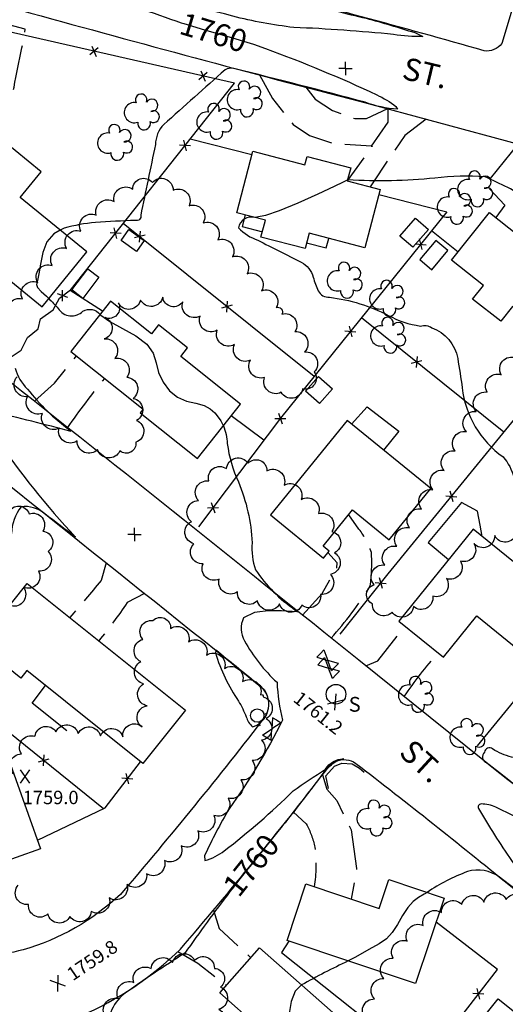
# Model space of a CAD drawing. Extents: x 4317569 to 4320526, y 204909 to 207779.
# Drawn here: x 4320039 to 4320257, y 206737 to 207177 of the extents above; entities that cross this region are included whole.
import ezdxf

# ---------------------------------------------------------------- set-up
doc = ezdxf.new("R2010")
doc.units = 0
doc.header["$LTSCALE"] = 100
doc.header["$MEASUREMENT"] = 0
doc.linetypes.add('PAVDWY', pattern=[0.26, 0.2, -0.06])
doc.layers.get('0').update_dxf_attribs({"linetype": 'CONTINUOUS'})
for name, color, linetype in [('C-INDX', 4, 'CONTINUOUS'), ('C-INDX-CL', 4, 'CONTINUOUS'), ('C-INDXLBL', 4, 'CONTINUOUS'), ('C-INTRM', 44, 'CONTINUOUS'), ('C-INTRM-CL', 44, 'CONTINUOUS'), ('C-SPOTEL', 44, 'CONTINUOUS'), ('M-FENCE', 8, 'CONTINUOUS'), ('M-FENCE-PAT', 8, 'CONTINUOUS'), ('M-RETWALL', 6, 'CONTINUOUS'), ('M-VEGL', 3, 'CONTINUOUS'), ('M-VEGS', 3, 'CONTINUOUS'), ('P-CONCDW', 2, 'PAVDWY'), ('P-CONCPAD', 2, 'CONTINUOUS'), ('P-PAVDW', 7, 'PAVDWY'), ('R-CURBRD', 6, 'CONTINUOUS'), ('R-ROADNAME', 7, 'CONTINUOUS'), ('S-BUILDING', 4, 'CONTINUOUS'), ('U-FIREHYD', 7, 'CONTINUOUS'), ('U-SANMH', 6, 'CONTINUOUS'), ('U-UTIL-UNID', 7, 'CONTINUOUS'), ('U-VALVE', 7, 'CONTINUOUS')]:
    doc.layers.add(name, color=color, linetype=linetype)
doc.styles.add('ITALIC', font='ROMANS.SHX', dxfattribs={"oblique": 25})
doc.styles.add('SIMPLEX', font='simplex.shx')
doc.styles.get("Standard").update_dxf_attribs({"font": 'ROMANS.shx'})

# ---------------------------------------------------------------- blocks, each defined once
blk = doc.blocks.new('VALVE')
at = {"linetype": 'CONTINUOUS'}
for p, q in [((-0.045, 0), (-0.045, 0.0225)), ((-0.045, 0.0225), (0, 0)), ((-0.045, -0.0225), (0, 0)), ((-0.045, 0), (-0.045, -0.0225)), ((0.045, 0.0225), (0, 0)), ((0.045, -0.0225), (0, 0)), ((0.045, 0), (0.045, 0.0225)), ((0.045, 0), (0.045, -0.0225))]:
    blk.add_line(p, q, dxfattribs=at)
blk = doc.blocks.new('FH')
at = {"linetype": 'CONTINUOUS'}
for p, q in [((-0.021, 0.0214), (-0.0332, 0.0335)), ((0.0211, 0.0213), (0.0332, 0.0334))]:
    blk.add_line(p, q, dxfattribs=at)
blk.add_circle((0, 0), 0.03, dxfattribs=at)
blk = doc.blocks.new('SANMH')
at = {"linetype": 'CONTINUOUS'}
blk.add_circle((0, 0), 0.044, dxfattribs=at)
at = {"linetype": 'CONTINUOUS', "style": 'SIMPLEX'}
blk.add_text('S', height=0.066, dxfattribs=at).set_placement((0.0569, -0.078))
blk = doc.blocks.new('UNU')
at = {"linetype": 'CONTINUOUS'}
for q in [(-0.03, 0), (0, 0.03), (0.03, 0), (0, -0.03)]:
    blk.add_line((0, 0), q, dxfattribs=at)
blk = doc.blocks.new('TREE')
at = {"linetype": 'CONTINUOUS'}
for centre, radius, start, end in [((-0.0091, 0.0536), 0.0258, 335.8002, 210.2293), ((0.0382, 0.0291), 0.0275, 260.759, 149.6138), ((-0.0394, -0.0039), 0.0452, 79.7264, 289.7946), ((0.046, -0.0217), 0.0266, 236.6404, 117.338), ((0.0039, -0.0522), 0.0287, 168.2151, 16.7673)]:
    blk.add_arc(centre, radius, start, end, dxfattribs=at)
blk = doc.blocks.new('SPOTEL')
at = {"linetype": 'CONTINUOUS'}
for p, q in [((0.0214, -0.03), (-0.0214, 0.03)), ((-0.0214, -0.03), (0.0214, 0.03))]:
    blk.add_line(p, q, dxfattribs=at)
blk = doc.blocks.new('FP')
at = {"linetype": 'CONTINUOUS'}
for p, q in [((0.0143, -0.02), (-0.0143, 0.02)), ((-0.0143, -0.02), (0.0143, 0.02))]:
    blk.add_line(p, q, dxfattribs=at)

msp = doc.modelspace()

# ---------------------------------------------------------------- linework, layer by layer
at = {"layer": 'C-INDX', "elevation": 1760}
for points in [[(4320131.23, 207231.19, 0.194726), (4320131.66, 207221.8, -0.043044), (4320139.87, 207193.6, 0.11237), (4320155.82, 207189.78, -0.014642), (4320161.75, 207193.01, 0.005308), (4320167.74, 207185.31, 0.035489), (4320194.42, 207177.68, -0.01067), (4320216.13, 207171.24), (4320219.84, 207169.53, -0.046889), (4320206.71, 207170.39, 0.014892), (4320162.08, 207173.54, -0.035573), (4320134.76, 207178.61, 0.039716), (4320073.64, 207190.06, 0.019134), (4320111.65, 207175.68)], [(4320149.39, 207164.18, -0.02128), (4320199.18, 207143.43, -0.061509), (4320207.73, 207138.17), (4320208.47, 207137.04, -0.078138), (4320193.99, 207140.08, 0.005188), (4320135.16, 207155.19, 0.160167), (4320131.34, 207154.62, 0.001321), (4320103.91, 207130.14, 0.197797), (4320100.16, 207121.15, 0.000427), (4320093.57, 207089.62, -0.582827), (4320091.2, 207087.24, 0.012054), (4320073.3, 207086.32, 0.051725), (4320059.3, 207083.78), (4320057.57, 207082.85)], [(4320052.43, 207052.34, -0.026816), (4320056.69, 207047.88, 0.480051), (4320067.75, 207046.68, -0.372452), (4320075.38, 207045.24)], [(4320130.57, 206995.43, -0.093437), (4320132.28, 206987.52, 0.072496), (4320137.27, 206970.33, -0.086479), (4320143.42, 206943.16, 0.098987), (4320144.92, 206931.12, 0.09465), (4320162.74, 206913.1), (4320163.77, 206912.21, 0.068204), (4320144.54, 206911.97), (4320139.51, 206909.54, 0.240403), (4320140.07, 206899.34, 0.084401), (4320154.57, 206880.78, 0.051497), (4320156.99, 206863.82, -0.03987), (4320133.07, 206824.25, 0.021341), (4320122.18, 206803.35), (4320122.31, 206801.08, 0.101637), (4320130.98, 206805.49, 0.029952), (4320161.83, 206832.24, -0.012817), (4320176.23, 206841.99, -0.252382), (4320184.4, 206846.54, 0.234097), (4320175.15, 206840.18, -0.006854), (4320158.17, 206818.02)], [(4320133.51, 206787.23, 0.008163), (4320113.3, 206759.67, 0.014661), (4320086.05, 206741.4, 0.1198), (4320080.14, 206733.3, -0.208913), (4320070.67, 206727.23, -0.038982), (4320051.87, 206720.59, 0.214944), (4320047.67, 206718.36, 0.083484), (4320030.71, 206707.64, -0.019261), (4320005.35, 206696.77, 0.288921), (4320004.68, 206696.05)]]:
    msp.add_lwpolyline(points, format="xyb", dxfattribs=at)
msp.add_lwpolyline([(4320127.17, 206895.13), (4320126.99, 206893.91, 0.074215), (4320137.33, 206872.32, -0.042749), (4320140.77, 206865.35, 0.134231), (4320143.56, 206860.88, 0.218427), (4320149.7, 206866.02, 0.40484), (4320145.35, 206880.4, 0.000564), (4320127.17, 206895.13)], format="xyb", close=True, dxfattribs=at)
at = {"layer": 'C-INDX-CL', "elevation": 1760}
for points in [[(4320111.65, 207175.68), (4320112.8, 207175.29), (4320122.16, 207172.49), (4320133.12, 207169.3), (4320144, 207166), (4320149.39, 207164.18)], [(4320057.57, 207082.85), (4320054.73, 207081.33), (4320051.63, 207077.73), (4320049.79, 207072.92), (4320048.76, 207067.77), (4320048.06, 207063.36), (4320047.36, 207060.48), (4320046.99, 207058.68), (4320047.42, 207057.23), (4320049, 207055.5), (4320051.38, 207053.35), (4320052.43, 207052.34)], [(4320075.38, 207045.24), (4320075.75, 207044.97), (4320079.77, 207042.14), (4320085.38, 207039.02), (4320091.43, 207035.66), (4320096.37, 207031.97), (4320099.12, 207027.93), (4320100.44, 207023.63), (4320101.59, 207019.24), (4320103.55, 207014.95), (4320106.41, 207011.14), (4320110.01, 207008.26), (4320114.13, 207006.53), (4320118.29, 207005.5), (4320121.95, 207004.49), (4320124.7, 207003.01), (4320126.69, 207001.19), (4320128.17, 206999.32), (4320129.38, 206997.61), (4320130.37, 206995.92), (4320130.57, 206995.43)], [(4320158.17, 206818.02), (4320156.91, 206816.46), (4320153.78, 206812.56), (4320150.19, 206808.08), (4320146.71, 206803.74), (4320143.72, 206800.07), (4320140.95, 206796.67), (4320137.98, 206792.96), (4320134.48, 206788.49), (4320133.51, 206787.23)]]:
    msp.add_lwpolyline(points, dxfattribs=at)
at = {"layer": 'C-INTRM'}
for points, elevation in [([(4320386.95, 207044.43, 0.084447), (4320376.73, 207051.03, -0.024167), (4320360.08, 207061.61, 0.115188), (4320352.06, 207068.01, -0.028998), (4320318.14, 207088.2, 0.026678), (4320296.55, 207096.8, 0.142536), (4320283.62, 207095.38, -0.205286), (4320267.74, 207096.98, 0.007486), (4320247.69, 207106.76, 0.046742), (4320225.17, 207106.18, -0.039818), (4320186.21, 207105.37, 0.0471), (4320186.06, 207105.27)], 1762), ([(4320144.47, 207088.64, 0.427773), (4320137.35, 207084, 0.127843), (4320146, 207078.45, 0.005579), (4320165.38, 207068.65, -0.197576), (4320170.74, 207061.86, 0.02383), (4320172.94, 207055.79, 0.283807), (4320178.05, 207052.89, -0.091101), (4320204.3, 207044.82, 0.089143), (4320218.75, 207040.06, -0.227639), (4320223.73, 207039.3, -0.264515), (4320235.38, 207025.55, -0.006277), (4320237.4, 207012.4, 0.212445), (4320255.65, 206981.58, -0.122031), (4320260.49, 206972.21, 0.107256), (4320270.95, 206951.99, -0.025657), (4320276.74, 206940.67, 0.139672), (4320287.49, 206927.88, -0.082951), (4320293.65, 206919.59, 0.140159), (4320320.89, 206886.57, -0.042997), (4320324.12, 206883.51)], 1762), ([(4320037.43, 207021.2, 0.126119), (4320042.88, 207011.9, 0.064938), (4320061.84, 206993.5), (4320062.36, 206992.92, 0.00758), (4320027.21, 207001.77)], 1758), ([(4320028.81, 206990.01, 0.03716), (4320064.42, 206945.71, -0.006603), (4320050.66, 206956.13, 0.203243), (4320040.05, 206959.28, 0.152731), (4320035.73, 206947.33, -0.138541)], 1758), ([(4320317.21, 206851.96, -0.015414), (4320303.5, 206845.9, -0.246342), (4320296.31, 206845.95, -0.037477), (4320286.34, 206844.97, -0.042171), (4320259.5, 206847.35, -0.080545), (4320251.01, 206850.96, 0.627737), (4320247.37, 206849.53, 0.578253), (4320248.39, 206844.73, -0.00803), (4320294.92, 206807.38), (4320295.34, 206806.64, -0.03154), (4320252.5, 206824.99, 0.086172), (4320245.89, 206826.39, 0.548431), (4320244.62, 206824.31, 0.015795), (4320259.46, 206801.05, -0.046528), (4320267.26, 206787.17), (4320267.46, 206785.34, -0.297009), (4320264.36, 206786, -0.01006), (4320254.13, 206793.61, 0.238358), (4320239.75, 206796.14, 0.061009), (4320221.67, 206786.82)], 1762), ([(4320186.37, 206756.19, 0.014798), (4320165.5, 206745.48)], 1762)]:
    msp.add_lwpolyline(points, format="xyb", dxfattribs=dict(at, elevation=elevation))
at = {"layer": 'C-INTRM-CL', "elevation": 1762}
for points in [[(4320186.06, 207105.27), (4320185.99, 207105.22), (4320185.93, 207105.18), (4320185.66, 207105.07), (4320184.12, 207104.36), (4320180.05, 207102.46), (4320172.74, 207099.05), (4320163.81, 207095.01), (4320155.46, 207091.53), (4320149.41, 207089.52), (4320145.49, 207088.71), (4320144.47, 207088.64)], [(4320221.67, 206786.82), (4320220.4, 206786.03), (4320217.9, 206784.54), (4320215.44, 206782.73), (4320213.05, 206780.15), (4320210.75, 206776.55), (4320208.47, 206772.54), (4320206.12, 206768.89), (4320203.52, 206766.16), (4320200.21, 206763.87), (4320195.68, 206761.3), (4320189.64, 206757.95), (4320186.37, 206756.19)], [(4320165.5, 206745.48), (4320162.72, 206742.62), (4320160.88, 206738), (4320159.93, 206732.68), (4320159.31, 206727.65), (4320158.51, 206723.75), (4320157.2, 206721.13), (4320155.1, 206719.81), (4320152.06, 206719.74), (4320148.48, 206720.72), (4320144.9, 206722.48), (4320143.29, 206723.65)]]:
    msp.add_lwpolyline(points, dxfattribs=at)
at = {"layer": 'M-FENCE'}
for points in [[(4320076.48, 207046.63), (4320061.96, 207055.98), (4320135.54, 207148.6), (4320018.25, 207175.27), (4319991.4, 207100.12), (4319983.89, 207102.58)], [(4320115.77, 207123.72), (4320143.34, 207116.73)], [(4320200.05, 207098.8), (4320230.45, 207091.13), (4320156.18, 206998.88), (4320119.47, 206950.34)], [(4320171.12, 207017.43), (4320085.76, 207085.94)], [(4320235.54, 207073.07), (4320223.65, 207082.68)], [(4319991.88, 207053.93), (4319994.18, 207050.59), (4319999.19, 207048.88), (4320004.13, 207043.42), (4320010.83, 207040.88), (4320016.08, 207033), (4320022.8, 207030.04), (4320025.4, 207026.57), (4320030.69, 207023.65), (4320033.15, 207019.67), (4320035.18, 207025.97), (4320040.08, 207029.3), (4320042.95, 207034.86), (4320047.74, 207038.82), (4320048.73, 207043.31), (4320054.42, 207047.27), (4320057.21, 207052.52), (4320062.21, 207056.29)], [(4320255.95, 206992.57), (4320192.34, 207043.79)], [(4320298.32, 207031.22), (4320290.38, 207034.63), (4320255.47, 206991.98), (4320204.17, 206929.26), (4320182.7, 206902.24)], [(4320386.66, 207028.95), (4320347.99, 206980.6), (4320299.68, 206920.25), (4320244.05, 206852.32)], [(4320187.8, 206996.24), (4320194.91, 207003.9), (4320209.09, 206993.05), (4320202.14, 206984.6)], [(4320148.72, 206989.02), (4320134.11, 206999.9)], [(4320001.78, 206805.51), (4319994, 206803.05), (4320003.12, 206883.88), (4320076.9, 206824.36)], [(4320060.56, 206859.14), (4320044.95, 206871.45), (4320050.96, 206879.34)], [(4320047.35, 206810.16), (4320077.62, 206824.7), (4320093.49, 206845.28)], [(4319874.17, 206677.66), (4319880.54, 206677.02), (4319878.74, 206604.37), (4319958.07, 206601.57), (4320037.35, 206602.13), (4320096.84, 206609.12), (4320126.77, 206620.15), (4320147.41, 206632.29), (4320193.01, 206676.47), (4320220.45, 206710.23), (4320253.17, 206752.42), (4320225.69, 206773.55)], [(4320159.85, 206765.06), (4320156.5, 206759.96), (4320219.93, 206709.59)]]:
    msp.add_lwpolyline(points, dxfattribs=at)
at = {"layer": 'M-RETWALL'}
msp.add_lwpolyline([(4320177.63, 206833.26), (4320176.44, 206838.95), (4320180.28, 206843.29), (4320183.51, 206844.57), (4320188.16, 206844.38), (4320191.43, 206842.36), (4320193.54, 206840.58)], dxfattribs=at)
at = {"layer": 'M-VEGL'}
for points in [[(4320034.82, 207044.1, -0.7), (4320040.66, 207052.2, -0.7), (4320047.49, 207059.49, -0.7), (4320054.02, 207067.06, -0.7), (4320060.42, 207074.75, -0.7), (4320066.81, 207082.44, -0.7), (4320073.7, 207089.66, -0.7), (4320081.66, 207095.66, -0.7), (4320089.98, 207101.21, -0.7), (4320098.81, 207104.28, -0.7), (4320108.08, 207100.8, -0.7), (4320115.19, 207093.82, -0.7), (4320121.52, 207086.13, -0.7), (4320128.06, 207078.56, -0.7), (4320134.6, 207071, -0.7), (4320141.13, 207063.43, -0.7), (4320147.67, 207055.86, -0.7), (4320154.2, 207048.29, -0.7), (4320156.71, 207045.38, -0.7), (4320156.71, 207045.38, -0.7), (4320162.57, 207037.57, -0.7), (4320166.88, 207028.54, -0.7), (4320171.2, 207019.52, -0.7), (4320165.98, 207011.91, -0.7), (4320156.46, 207010.45, -0.7), (4320149, 207017.1, -0.7), (4320142.62, 207024.79, -0.7), (4320135.5, 207031.76, -0.7), (4320127.81, 207038.15, -0.7), (4320120.12, 207044.54, -0.7), (4320112.42, 207050.91, -0.7), (4320103.41, 207052.98, -0.7), (4320093.49, 207051.68, -0.7), (4320083.58, 207050.38, -0.7), (4320077.68, 207043.81, -0.7), (4320077.17, 207034.26, -0.7), (4320081.96, 207025.56, -0.7), (4320087.36, 207017.15, -0.7), (4320090.16, 207007.72, -0.7), (4320091.73, 206997.84, -0.7), (4320091.4, 206988.18, -0.7), (4320084.29, 206984.25, -0.7), (4320074.31, 206984.89, -0.7), (4320065.19, 206988.67, -0.7), (4320057.04, 206994.42, -0.7), (4320049.58, 207001, -0.7), (4320043, 207008.53, -0.7), (4320038.26, 207017.34, -0.7)], [(4320261.57, 206947.25, -0.7), (4320251.95, 206946.36, -0.7), (4320242.6, 206942.8, -0.7), (4320236.58, 206934.96, -0.7), (4320230.37, 206927.13, -0.7), (4320224.2, 206919.3, -0.7), (4320215.54, 206914.66, -0.7), (4320206, 206912.12, -0.7), (4320197.21, 206915.83, -0.7), (4320198.01, 206924.38, -0.7), (4320202.72, 206933.19, -0.7), (4320208.17, 206941.58, -0.7), (4320213.82, 206949.83, -0.7), (4320219.22, 206958.24, -0.7), (4320224.24, 206966.89, -0.7), (4320229.25, 206975.54, -0.7), (4320234.26, 206984.19, -0.7), (4320239.25, 206992.86, -0.7), (4320243.57, 207001.88, -0.7), (4320248.63, 207010.5, -0.7), (4320254.84, 207018.3, -0.7), (4320261.38, 207025.87, -0.7)], [(4320034.41, 206956.59, -0.7), (4320043.61, 206956.1, -0.7), (4320049.82, 206948.32, -0.7), (4320052.12, 206939.31, -0.7), (4320047.91, 206930.47, -0.7), (4320041.1, 206923.22, -0.7), (4320035.58, 206914.89, -0.7)], [(4320036.81, 206839.66, -0.7), (4320040.18, 206848.74, -0.7), (4320046.28, 206856.66, -0.7), (4320055.67, 206858.69, -0.7), (4320065.62, 206857.83, -0.7), (4320075.57, 206856.85, -0.7), (4320085.56, 206856.42, -0.7), (4320094.23, 206860.81, -0.7), (4320096.51, 206870.25, -0.7), (4320094.84, 206880.11, -0.7), (4320093.65, 206890.03, -0.7), (4320094.54, 206899.97, -0.7), (4320099.05, 206908.38, -0.7), (4320106.97, 206904.85, -0.7), (4320115.01, 206898.9, -0.7), (4320123.05, 206892.96, -0.7), (4320131.1, 206887.02, -0.7), (4320139.14, 206881.08, -0.7), (4320147.18, 206875.13, -0.7), (4320148.39, 206874.24, -0.7), (4320148.39, 206874.24, -0.7), (4320149.69, 206864.64, -0.7), (4320147.65, 206854.85, -0.7), (4320143.36, 206845.82, -0.7), (4320138.39, 206837.18, -0.7), (4320132.69, 206828.96, -0.7), (4320126.35, 206821.23, -0.7), (4320119.14, 206814.34, -0.7), (4320111.65, 206807.71, -0.7), (4320104.15, 206801.09, -0.7), (4320096.19, 206795.18, -0.7), (4320087.44, 206790.41, -0.7), (4320079.46, 206784.39, -0.7), (4320071.47, 206778.37, -0.7), (4320061.9, 206776.04, -0.7), (4320052.04, 206777.21, -0.7), (4320043.41, 206781.44, -0.7), (4320038.81, 206790.14, -0.7)], [(4320194.46, 206729.96, -0.7), (4320198.21, 206739.21, -0.7), (4320202.38, 206748.3, -0.7), (4320206.54, 206757.39, -0.7), (4320212.82, 206765.08, -0.7), (4320219.97, 206772.06, -0.7), (4320228.09, 206777.81, -0.7), (4320237.18, 206781.43, -0.7), (4320247.12, 206782.55, -0.7), (4320257.05, 206783.67, -0.7), (4320266.12, 206781.84, -0.7), (4320273.9, 206775.56, -0.7), (4320281.67, 206769.27, -0.7), (4320289.45, 206762.99, -0.7), (4320295.86, 206757.81, -0.7), (4320295.86, 206757.81, -0.7), (4320295.96, 206747.86, -0.7), (4320294.58, 206737.95, -0.7), (4320287.2, 206731.99, -0.7)]]:
    msp.add_lwpolyline(points, format="xyb", dxfattribs=at)
for points in [[(4320173.08, 206956.2, -0.7), (4320179.08, 206948.2, -0.7), (4320180.27, 206938.71, -0.7), (4320178.41, 206929.02, -0.7), (4320174.01, 206920.06, -0.7), (4320165.66, 206915.33, -0.7), (4320155.68, 206915.79, -0.7), (4320145.81, 206917.23, -0.7), (4320136.83, 206921.19, -0.7), (4320128.64, 206926.92, -0.7), (4320121.48, 206933.77, -0.7), (4320117.39, 206942.75, -0.7), (4320116.24, 206952.57, -0.7), (4320119.36, 206962.01, -0.7), (4320124.01, 206970.85, -0.7), (4320131.92, 206976.31, -0.7), (4320141.62, 206978.76, -0.7), (4320149.98, 206975.28, -0.7), (4320157.69, 206968.91, -0.7), (4320165.4, 206962.54, -0.7), (4320173.08, 206956.2, -0.7)], [(4320127.49, 206723.86, -0.7), (4320121.92, 206715.55, -0.7), (4320113.65, 206710.35, -0.7), (4320104.42, 206707.82, -0.7), (4320094.67, 206710.03, -0.7), (4320086.04, 206714.46, -0.7), (4320079.59, 206721.86, -0.7), (4320077.78, 206731.26, -0.7), (4320083.49, 206739.39, -0.7), (4320090.5, 206746.53, -0.7), (4320098.2, 206752.75, -0.7), (4320107.82, 206755.46, -0.7), (4320117.71, 206756.47, -0.7), (4320126.53, 206752.87, -0.7), (4320129.34, 206744.54, -0.7), (4320128.45, 206734.58, -0.7), (4320127.56, 206724.62, -0.7), (4320127.49, 206723.86, -0.7)]]:
    msp.add_lwpolyline(points, format="xyb", close=True, dxfattribs=at)
at = {"layer": 'P-CONCDW', "flags": 128}
for points in [[(4320204.14, 207137.34), (4320204.16, 207131.2), (4320196.7, 207120.44), (4320197.15, 207120.4), (4320185.99, 207104.91)], [(4320221.29, 207132.55), (4320211.76, 207125.3), (4320197.39, 207104.14), (4320196.22, 207102.23)]]:
    msp.add_lwpolyline(points, dxfattribs=at)
at = {"layer": 'P-CONCPAD'}
for points in [[(4320140.25, 207089.75), (4320138.92, 207084.55), (4320148.01, 207082.23)], [(4320167.81, 207077.19), (4320176.59, 207074.95), (4320177.68, 207079.24)], [(4320246.26, 206946.03), (4320245.37, 206950.99), (4320244.24, 206957.34), (4320237.13, 206961.23), (4320222.22, 206943.34), (4320231.33, 206935.75)]]:
    msp.add_lwpolyline(points, dxfattribs=at)
at = {"layer": 'P-PAVDW', "flags": 128}
for points in [[(4320035.46, 207120.11), (4320034.42, 207131.33, -0.021363), (4320040.93, 207166.59), (4320041.92, 207172.73), (4320028.03, 207176.42), (4320020.82, 207142.34, -0.047583), (4320014.04, 207125.54), (4320019.19, 207120.13)], [(4320060.92, 206994.65, -0.016954), (4320077.47, 207016.63)], [(4320178.72, 206900.57, 0.046622), (4320196.23, 206923.79), (4320196.23, 206923.79, 0.050577), (4320196.76, 206938.85, 0.097112), (4320191.21, 206949.17), (4320186.61, 206955.66)], [(4320078.17, 206934.14), (4320075.84, 206926.29, -0.010472), (4320061.85, 206909.78)], [(4320095.28, 206920.5), (4320087.54, 206916.38, -0.02066), (4320074.82, 206899.39)], [(4320211.37, 206874.37, -0.029036), (4320226.62, 206893.88)], [(4320161.92, 206822.79), (4320167.65, 206817.44, -0.074119), (4320171.49, 206807.02, -0.069324), (4320171.22, 206789.38)]]:
    msp.add_lwpolyline(points, format="xyb", dxfattribs=at)
for points in [[(4320146.7, 207152.3), (4320152.52, 207141.77), (4320161.74, 207130.23), (4320169.15, 207125.19), (4320179.88, 207121.69), (4320196.83, 207120.62)], [(4320167.49, 207146.82), (4320171.66, 207141.51), (4320179.4, 207136.36), (4320189.31, 207132.82), (4320194.65, 207132.85), (4320204.14, 207137.34)], [(4320262.47, 207121.46), (4320247.73, 207103.33), (4320256.5, 207094.13), (4320252.4, 207088.63)], [(4320046.09, 207006.4), (4320055.06, 207014.54), (4320064.81, 207026.68)], [(4320165.91, 206910.86), (4320174.68, 206920.43), (4320181.3, 206932.01), (4320181.49, 206934.2), (4320177.31, 206938.77)], [(4320194.21, 206888.11), (4320199.69, 206890.37), (4320210.95, 206904.8), (4320211.86, 206905.82)], [(4320174.89, 206839.39), (4320176.87, 206832.96), (4320181.35, 206827.86), (4320187.77, 206814.75), (4320190.13, 206797.56), (4320187.77, 206783.84)], [(4320126.08, 206778.84), (4320128.62, 206770.64), (4320142.8, 206757.65)], [(4320110.16, 206760.38), (4320119.09, 206755.24), (4320131.91, 206745.33)]]:
    msp.add_lwpolyline(points, dxfattribs=at)
at = {"layer": 'R-CURBRD'}
for points in [[(4320393.04, 207371, 0.260907), (4320289.96, 207290.1), (4320285.69, 207278.63), (4320260.61, 207184.7), (4320255.14, 207166.36, -0.279438), (4320247.14, 207163.12, 0.009106), (4320137.31, 207192.53), (4320009.28, 207226.93, 0.003169), (4319949.29, 207243.11), (4319926.11, 207249.32, 0.027041), (4319900.91, 207253.61), (4319897.3, 207253.96), (4319792.72, 207257.37, 0.361339), (4319779.57, 207243.35, 0.00996), (4319774.59, 207100.94)], [(4320381.25, 206738.77), (4320354.45, 206760.41, 0.002157), (4320247.39, 206845.54), (4320191.1, 206890.61, 0.002425), (4320024.62, 207023.37), (4319976.05, 207062.43, 0.140941), (4319902.89, 207093.21), (4319899.55, 207093.61, -0.003649), (4319818.58, 207097.25, -0.377439), (4319810.32, 207105.88, -0.004334), (4319814.29, 207212.9, -0.342831), (4319824.03, 207220.66, 0.002972), (4319879.14, 207218.88), (4319894.68, 207217.9, -0.076395), (4319930.89, 207211.48, 0.006903), (4320044.46, 207180, 0.004296), (4320191.45, 207140.58), (4320297.53, 207112.02), (4320307.08, 207109.35), (4320360.58, 207066.7), (4320386.95, 207044.22)], [(4319898.24, 207057.73, -0.100559), (4319940.39, 207043.42), (4319949.77, 207037.33, 0.00225), (4320127.35, 206894.99), (4320148.77, 206877.51, -0.256834), (4320149.65, 206866.03, -0.013409), (4320084.47, 206785.92, -0.119429), (4320040.96, 206761.14, -0.055356), (4320007.65, 206756.75, 0.003564), (4319871.63, 206761.05), (4319804.25, 206763.57, -0.343411), (4319797.88, 206772.93, 0.001999), (4319806.12, 207009.58), (4319808.06, 207054.73, -0.324499), (4319816.19, 207060.84, -0.00368), (4319898.24, 207057.73)], [(4320380.05, 206674.15), (4320372.04, 206663.87, 0.009016), (4320336.68, 206619.75), (4320299.69, 206573.72, -0.026668), (4320264.55, 206532.77, -0.121633), (4320193.24, 206486.88, -0.070399), (4320125.46, 206473.96), (4320121.43, 206473.79, -0.007089), (4319998.07, 206477.85, -0.004472), (4319794.67, 206483.98, -0.328408), (4319787.79, 206494.7, 0.00173), (4319791.82, 206610.18, -0.00361), (4319796.13, 206718.03, -0.243787), (4319806.46, 206726.88), (4319987.38, 206720.77), (4320014.79, 206720.46, 0.190569), (4320111.31, 206761.5, 0.013675), (4320176.17, 206841.03, -0.092707), (4320180.82, 206845.32, -0.279659), (4320189.85, 206844.53, -0.006852), (4320258.35, 206790.23), (4320297.14, 206759.21, -0.015071), (4320355.68, 206712.84), (4320380.4, 206692.69)]]:
    msp.add_lwpolyline(points, format="xyb", dxfattribs=at)
at = {"layer": 'S-BUILDING'}
for points in [[(4320069.42, 207073.2), (4320039.63, 207097.47), (4320049.05, 207109.04), (4320025.68, 207128.09), (4319996.1, 207091.78), (4320013.59, 207077.53), (4320010.24, 207073.41), (4320028.63, 207058.43), (4320032.16, 207062.76), (4320049.44, 207048.67)], [(4320136.53, 207090.72), (4320143.73, 207118.22), (4320167.04, 207112.11), (4320168.03, 207115.89), (4320187.5, 207110.79), (4320185.96, 207104.92), (4320200.64, 207101.07), (4320193.82, 207075.02), (4320168.95, 207081.53), (4320167.15, 207074.66), (4320147.38, 207079.84), (4320149.35, 207087.36)], [(4320222.27, 207083.24), (4320215.31, 207075.26), (4320209.55, 207080.29), (4320216.51, 207088.27)], [(4320249.6, 207090.84), (4320274.85, 207070.86), (4320287.9, 207087.36), (4320308.47, 207071.08), (4320278.92, 207033.74), (4320259.87, 207048.82), (4320254.62, 207042.19), (4320242.06, 207052.13), (4320246.86, 207058.2), (4320232.66, 207069.43)], [(4320091.62, 207073.43), (4320084.76, 207078.33), (4320088.2, 207083.14), (4320095.05, 207078.24)], [(4320225.58, 207078.33), (4320218.4, 207069.78), (4320223.83, 207065.22), (4320231.02, 207073.77)], [(4320074.84, 207061.87), (4320067.64, 207052.44), (4320062.75, 207056.17), (4320069.94, 207065.61)], [(4320119, 206980.87), (4320138.25, 207005.12), (4320111.47, 207026.39), (4320114.56, 207030.28), (4320101.58, 207040.59), (4320098.42, 207036.6), (4320080.08, 207051.17), (4320062.25, 207028.71), (4320094.71, 207002.93), (4320093.36, 207001.23)], [(4320179.3, 207011.92), (4320173.56, 207005.44), (4320167.34, 207010.96), (4320173.08, 207017.43)], [(4320223.3, 206967.42), (4320185.91, 206997.78), (4320151.65, 206955.58), (4320175.34, 206936.34), (4320177.83, 206939.41), (4320175.17, 206941.57), (4320188.35, 206957.81), (4320204.71, 206944.52)], [(4320287.01, 206913.08), (4320242.26, 206949.26), (4320209, 206908.13), (4320228.97, 206891.98), (4320243.92, 206910.45), (4320268.69, 206890.42)], [(4320042.81, 206925.02), (4320113.64, 206868.3), (4320094.54, 206844.44), (4320042.58, 206886.05), (4320039.9, 206882.7), (4320021.03, 206897.82)], [(4320032.25, 206852.82), (4320048.69, 206806.36), (4320026.85, 206798.63), (4320030.03, 206789.65), (4320009.91, 206782.53), (4320000.93, 206807.91), (4320006.11, 206809.74), (4320000.16, 206826.55), (4320009.59, 206829.89), (4320004.81, 206843.39), (4320008.95, 206844.85), (4320007.52, 206848.88), (4320024.95, 206855.05), (4320026.46, 206850.77)], [(4320216.52, 206746.11), (4320159.03, 206765.33), (4320167.48, 206790.63), (4320200.24, 206779.68), (4320204.54, 206792.55), (4320229.28, 206784.27)], [(4320146.7, 206762.08), (4320185.92, 206727.45), (4320147.09, 206683.48), (4320125.02, 206702.96), (4320146.07, 206726.8), (4320128.92, 206741.94)], [(4320308.55, 206718.17), (4320274.59, 206675.58), (4320252.81, 206692.95), (4320243.36, 206681.09), (4320232.38, 206689.85), (4320242.27, 206702.26), (4320231.06, 206711.21), (4320253.44, 206739.28), (4320278.68, 206719.15), (4320289.82, 206733.11)]]:
    msp.add_lwpolyline(points, close=True, dxfattribs=at)

# ---------------------------------------------------------------- block references
at = {"layer": 'C-SPOTEL', "xscale": 100, "yscale": 100, "zscale": 100}
for p, rotation in [((4320180.73, 206872.01, 1761.23), 319.700001), ((4320056.54, 206746.22, 1759.79), 33.900001)]:
    msp.add_blockref('SPOTEL', p, dxfattribs=dict(at, rotation=rotation))
msp.add_blockref('SPOTEL', (4320041.88, 206838.65, 1759), dxfattribs=at)
at = {"layer": 'M-FENCE-PAT', "xscale": 100, "yscale": 100, "zscale": 100}
for p, rotation in [((4320072.71, 207162.89), 166.6397815552355), ((4320121.46, 207151.8), 166.6397815552355), ((4320113.43, 207120.76), 50.21538566594915), ((4320082.32, 207081.61), 50.21538566594915), ((4320093.13, 207080.03), 139.9749899978631), ((4320218.76, 207076.6), 230.1104175610312), ((4320058.63, 207053.59), 35.70669140060289), ((4320132.12, 207048.73), 139.9749899978631), ((4320187.4, 207037.66), 230.1104175610312), ((4320217.01, 207023.93), 139.9749899978631), ((4320156.05, 206998.71), 234.9799211457444), ((4320232.53, 206963.93), 229.8990924537877), ((4320125.89, 206958.83), 234.9799211457444), ((4320200.93, 206925.18), 230.2153856659491), ((4320050.21, 206845.89), 319.8440003750807), ((4320087.65, 206837.7), 50.52754015165616), ((4320244.67, 206741.46), 50.52754015165616)]:
    msp.add_blockref('FP', p, dxfattribs=dict(at, rotation=rotation))
at = {"layer": 'M-VEGS', "xscale": 100, "yscale": 100, "zscale": 100}
for p in [(4320140.7, 207141.63), (4320094.68, 207135.83), (4320127.08, 207131.64), (4320082.7, 207122.24), (4320243.8, 207101.44), (4320234.67, 207093.62), (4320185.44, 207060.65), (4320204.43, 207052.56), (4320204.87, 207036.01), (4320217.27, 206875.46), (4320240.3, 206856.62), (4320198.75, 206820.16)]:
    msp.add_blockref('TREE', p, dxfattribs=at)
at = {"layer": 'U-FIREHYD', "xscale": 100, "yscale": 100, "zscale": 100, "rotation": 239.000001}
msp.add_blockref('FH', (4320145.71, 206865.9), dxfattribs=at)
at = {"layer": 'U-SANMH', "xscale": 100, "yscale": 100, "zscale": 100}
msp.add_blockref('SANMH', (4320180.93, 206875.43, 1761.11), dxfattribs=at)
at = {"layer": 'U-UTIL-UNID', "xscale": 100, "yscale": 100, "zscale": 100}
for p in [(4320185.24, 207155.2), (4320090.75, 206946.86)]:
    msp.add_blockref('UNU', p, dxfattribs=at)
at = {"layer": 'U-VALVE', "xscale": 100, "yscale": 100, "zscale": 100}
for p, rotation in [((4320177.21, 206890.58, 1760.87), 316.599999), ((4320177.6, 206887.17, 1760.89), 317.8), ((4320152.22, 206859.92, 1760.31), 60.100002)]:
    msp.add_blockref('VALVE', p, dxfattribs=dict(at, rotation=rotation))

# ---------------------------------------------------------------- texts
at = {"layer": 'C-INDXLBL', "style": 'ITALIC', "oblique": 25}
for rotation, p in [(343.1, (4320110.2, 207170.9, 1760)), (51.3, (4320137.41, 206784.1, 1760))]:
    msp.add_text('1760', height=10, rotation=rotation, dxfattribs=at).set_placement(p)
at = {"layer": 'C-SPOTEL'}
for s, rotation, p in [('1761.2', 321.5, (4320161.36, 206872.51, 1761.23)), ('1759.8', 33.9, (4320063.19, 206747.07, 1759.79))]:
    msp.add_text(s, height=6, rotation=rotation, dxfattribs=at).set_placement(p)
msp.add_text('1759.0', height=6, dxfattribs=at).set_placement((4320040.79, 206826.29, 1759))
at = {"layer": 'R-ROADNAME'}
for rotation, p in [(346.5, (4320210.01, 207150.69)), (317.4, (4320208.57, 206848.68))]:
    msp.add_text('ST.', height=10, rotation=rotation, dxfattribs=at).set_placement(p)

doc.saveas('drawing.dxf')
